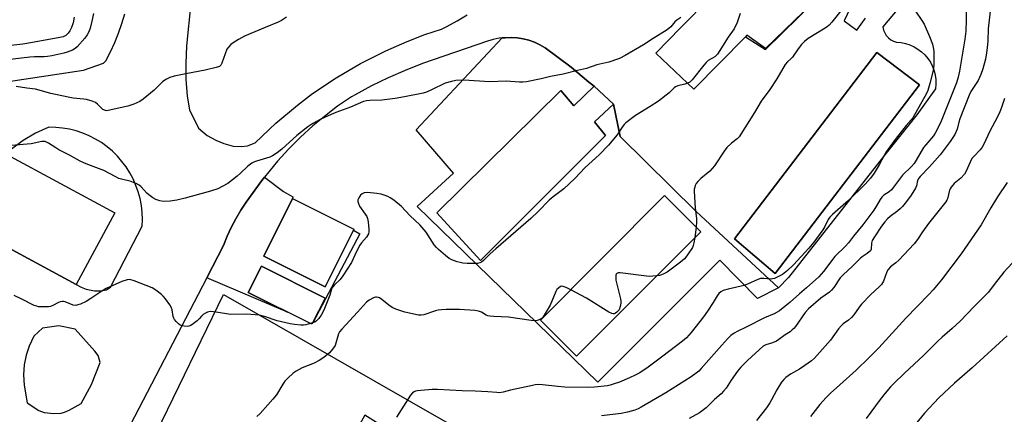
# Model space of a CAD drawing. Units: inches. Extents: x 1267766 to 1273766, y 541451 to 545452.
# Drawn here: x 1270576 to 1270976, y 542516 to 542677 of the extents above; entities that cross this region are included whole.
import ezdxf

# ---------------------------------------------------------------- set-up
doc = ezdxf.new("R2010")
doc.units = ezdxf.units.IN
doc.header["$MEASUREMENT"] = 0
for name, color, linetype in [('BLDG-Footprint', 5, 'Continuous'), ('NTRL-Farm Land', 3, 'Continuous'), ('TRANS-Driveway', 251, 'Continuous'), ('TRANS-Parking Lot', 4, 'Continuous'), ('Undefined', 1, 'Continuous')]:
    doc.layers.add(name, color=color, linetype=linetype)

msp = doc.modelspace()

# ---------------------------------------------------------------- linework, layer by layer
at = {"layer": 'BLDG-Footprint'}
for points, elevation in [([(1270906.28, 542691.63), (1270879.05, 542665.16), (1270871.53, 542670.52), (1270870.93, 542669.91), (1270849.91, 542648.65), (1270834.51, 542663.32), (1270844.62, 542673.65), (1270856.44, 542685.72), (1270846.26, 542695.68), (1270873.65, 542723.66)], 470.69), ([(1270941.73, 542650.31), (1270883.07, 542573.56), (1270866.47, 542587.75), (1270924.4, 542663.55)], 466.96), ([(1270817.34, 542642.48), (1270809.52, 542635.28), (1270814.09, 542629.79), (1270763.25, 542578.82), (1270745.5, 542598.25), (1270795.85, 542648.03), (1270801.2, 542641.88), (1270809.35, 542649.84)], 471.09), ([(1270570.27, 542622.08), (1270614.45, 542598.21), (1270598.74, 542569.13), (1270544.86, 542598.27), (1270553, 542613.33), (1270562.71, 542608.08)], 471.6), ([(1270711.71, 542591.61), (1270700.07, 542568.2), (1270675.08, 542580.64), (1270686.72, 542604.04)], 488.65), ([(1270852.8, 542590.59), (1270802.27, 542539.96), (1270787.55, 542554.64), (1270838.08, 542605.27)], 468.37), ([(1270700, 542563.6), (1270694.66, 542552.9), (1270668.78, 542565.8), (1270674.12, 542576.5)], 482.25)]:
    msp.add_lwpolyline(points, close=True, dxfattribs=dict(at, elevation=elevation))
at = {"layer": 'NTRL-Farm Land'}
msp.add_lwpolyline([(1270658.72, 542564.99), (1270949.54, 542398.27), (1270740.66, 542128.66), (1270652.77, 542203.26), (1270582.06, 542254.82), (1270561.88, 542365.36), (1270599.81, 542443.55), (1270601.95, 542442.66), (1270604.27, 542441.39), (1270611.54, 542436.51), (1270677.53, 542398.81), (1270843.45, 542296.22), (1270848.91, 542304.38), (1270790.59, 542340.21), (1270672.52, 542411.26), (1270671.74, 542412.82), (1270671.75, 542414.07), (1270725.63, 542510.01), (1270716.11, 542515.98), (1270683.15, 542456.09), (1270622.41, 542490.14)], close=True, dxfattribs=at)
at = {"layer": 'TRANS-Driveway'}
msp.add_lwpolyline([(1270651.93, 542571.88), (1270658.75, 542585.01), (1270660.21, 542588.72), (1270661.86, 542592.35), (1270663.7, 542595.88), (1270665.72, 542599.32), (1270667.92, 542602.64), (1270674.28, 542611.39), (1270675.31, 542612.74), (1270683.04, 542606.93), (1270686.83, 542604.83), (1270686.72, 542604.04), (1270675.08, 542580.64), (1270700.07, 542568.2), (1270711.52, 542591.22), (1270714.19, 542589.75), (1270694.95, 542553.48), (1270700, 542563.6), (1270674.12, 542576.5), (1270668.78, 542565.8), (1270684.76, 542557.84)], close=True, dxfattribs=at)
for points in [[(1270945.03, 542695.63, 0), (1270926.83, 542673.91, 0), (1270927.08, 542672.67, 0), (1270927.55, 542671.5, 0), (1270928.21, 542670.42, 0), (1270929.05, 542669.47, 0), (1270930.04, 542668.69, 0), (1270931.15, 542668.09, 0), (1270932.35, 542667.69, 0), (1270934.2, 542667.54, 0), (1270936.02, 542667.18, 0), (1270937.8, 542666.62, 0), (1270939.49, 542665.86, 0), (1270941.09, 542664.91, 0), (1270942.57, 542663.79, 0), (1270943.92, 542662.51, 0), (1270945.11, 542661.09, 0), (1270946.13, 542659.53, 0), (1270946.97, 542657.87, 0), (1270947.62, 542656.13, 0), (1270948.06, 542654.33, 0), (1270948.31, 542652.49, 0), (1270948.33, 542650.63, 0), (1270948.15, 542648.78, 0), (1270940.63, 542638.17, 0), (1270927.06, 542621.2, 0), (1270888.41, 542571.95, 0), (1270884.44, 542567.77, 0), (1270850.83, 542598.84, 0), (1270820.04, 542629.27, 0), (1270817.34, 542642.48, 0), (1270809.35, 542649.84, 0), (1270807.2, 542651.43, 0), (1270800.04, 542657.51, 0), (1270789.48, 542665.4, 0), (1270787.37, 542666.64, 0), (1270785.16, 542667.68, 0), (1270782.86, 542668.51, 0), (1270780.49, 542669.12, 0), (1270778.08, 542669.52, 0), (1270775.64, 542669.68, 0), (1270773.19, 542669.56, 0), (1270771.98, 542669.47, 0), (1270770.76, 542669.33, 0), (1270768.37, 542668.81, 0), (1270766.04, 542668.07, 0), (1270739.56, 542659.01, 0), (1270732.54, 542656.23, 0), (1270725.63, 542653.19, 0), (1270718.84, 542649.89, 0), (1270712.18, 542646.34, 0), (1270710.68, 542645.47, 0), (1270705.09, 542641.64, 0), (1270699.69, 542637.54, 0), (1270695.03, 542633.68, 0), (1270690.01, 542629.12, 0), (1270685.22, 542624.33, 0), (1270680.65, 542619.31, 0), (1270675.31, 542612.74, 0), (1270674.28, 542611.39, 0), (1270667.92, 542602.64, 0), (1270665.72, 542599.32, 0), (1270663.7, 542595.88, 0), (1270661.86, 542592.35, 0), (1270660.21, 542588.72, 0), (1270658.75, 542585.01, 0), (1270651.93, 542571.88, 0), (1270615.62, 542501.98, 0)], [(1270856.44, 542685.72, 0), (1270844.62, 542673.65, 0), (1270834.51, 542663.32, 0), (1270849.91, 542648.65, 0), (1270870.93, 542669.91, 0), (1270879.12, 542664.76, 0), (1270906.28, 542691.63, 0)], [(1270645.38, 542683.65, 0), (1270643.66, 542666.19, 0), (1270643.31, 542659.06, 0), (1270643.32, 542652.63, 0), (1270643.86, 542645.73, 0), (1270644.84, 542640.17, 0), (1270648.58, 542632.71, 0), (1270652.11, 542629.68, 0), (1270655.61, 542627.78, 0), (1270658.88, 542626.43, 0), (1270662.61, 542625.47, 0), (1270665.82, 542625.24, 0), (1270668.51, 542625.58, 0), (1270671.53, 542626.8, 0), (1270679.9, 542634.74, 0), (1270688.74, 542642.14, 0), (1270694.88, 542646.77, 0), (1270704.45, 542653.21, 0), (1270714.39, 542659.04, 0), (1270724.69, 542664.24, 0), (1270733.42, 542668.05, 0), (1270740.6, 542670.79, 0), (1270747.4, 542673.07, 0), (1270749.52, 542674.07, 0), (1270753.7, 542676.36, 0), (1270757.74, 542678.89, 0)], [(1270914.89, 542684.35, 0), (1270911.1, 542676.45, 0), (1270916.26, 542672.66, 0), (1270919.75, 542677.5, 0)], [(1270505.46, 542641.77, 0), (1270601.81, 542656.32, 0), (1270609.87, 542659.15, 0), (1270610.9, 542660.11, 0), (1270612.8, 542663.78, 0), (1270614.51, 542667.54, 0), (1270616.04, 542671.38, 0), (1270617.37, 542675.29, 0), (1270618.51, 542679.27, 0)], [(1270544.86, 542598.27, 0), (1270598.74, 542569.13, 0), (1270600.74, 542568.04, 0), (1270602.87, 542567.22, 0), (1270606.22, 542566.57, 0), (1270608.5, 542566.54, 0), (1270611.17, 542566.97, 0), (1270612.8, 542567.95, 0), (1270625.59, 542592.79, 0), (1270625.71, 542595.62, 0), (1270625.61, 542598.46, 0), (1270625.29, 542601.27, 0), (1270624.76, 542604.05, 0), (1270624.03, 542606.79, 0), (1270623.09, 542609.46, 0), (1270621.94, 542612.06, 0), (1270620.61, 542614.56, 0), (1270619.09, 542616.95, 0), (1270617.4, 542619.22, 0), (1270615.53, 542621.35, 0), (1270613.51, 542623.34, 0), (1270611.35, 542625.17, 0), (1270609.06, 542626.83, 0), (1270606.64, 542628.31, 0), (1270604.12, 542629.61, 0), (1270601.51, 542630.71, 0), (1270598.82, 542631.61, 0), (1270596.08, 542632.3, 0), (1270593.28, 542632.79, 0), (1270590.46, 542633.06, 0), (1270587.63, 542633.11, 0), (1270582.24, 542630.75, 0), (1270577.17, 542627.76, 0), (1270572.51, 542624.16, 0)]]:
    msp.add_polyline3d(points, dxfattribs=at)
for points in [[(1270924.4, 542663.55, 0), (1270866.47, 542587.75, 0), (1270883.07, 542573.56, 0), (1270941.73, 542650.31, 0)], [(1270585.71, 542517, 0), (1270589.67, 542516.55, 0), (1270592.71, 542516.71, 0), (1270594.08, 542517.11, 0), (1270595.86, 542517.9, 0), (1270600.75, 542520.71, 0), (1270605.05, 542528.4, 0), (1270608.54, 542537.31, 0), (1270607.66, 542540.15, 0), (1270606.42, 542541.96, 0), (1270598.33, 542550.93, 0), (1270591.77, 542552.32, 0), (1270585.15, 542551.36, 0), (1270581.57, 542548.01, 0), (1270579.65, 542543.98, 0), (1270578.41, 542540.29, 0), (1270577.65, 542536.36, 0), (1270577.39, 542532.28, 0), (1270577.63, 542528.2, 0), (1270578.89, 542520.89, 0), (1270583.6, 542517.89, 0)]]:
    msp.add_polyline3d(points, close=True, dxfattribs=at)
at = {"layer": 'TRANS-Parking Lot'}
for points in [[(1270809.35, 542649.84, 0), (1270801.2, 542641.88, 0), (1270795.85, 542648.03, 0), (1270745.5, 542598.25, 0), (1270763.25, 542578.82, 0), (1270814.09, 542629.79, 0), (1270809.52, 542635.28, 0), (1270817.34, 542642.48, 0), (1270820.04, 542629.27, 0), (1270850.83, 542598.84, 0), (1270884.44, 542567.77, 0), (1270875.8, 542563.41, 0), (1270860.46, 542579.07, 0), (1270810.95, 542529.4, 0), (1270737.46, 542600.88, 0), (1270752.21, 542614.39, 0), (1270736.98, 542632.07, 0), (1270771.98, 542669.47, 0), (1270773.19, 542669.56, 0), (1270775.64, 542669.68, 0), (1270778.08, 542669.52, 0), (1270780.49, 542669.12, 0), (1270782.86, 542668.51, 0), (1270785.16, 542667.68, 0), (1270787.37, 542666.64, 0), (1270789.48, 542665.4, 0), (1270800.04, 542657.51, 0), (1270807.2, 542651.43, 0)], [(1270787.55, 542554.64, 0), (1270802.27, 542539.96, 0), (1270852.8, 542590.59, 0), (1270838.08, 542605.27, 0)]]:
    msp.add_polyline3d(points, close=True, dxfattribs=at)
at = {"layer": 'Undefined'}
for p, q in [((1270850.9, 542592.48, 468), (1270850.41, 542588.2, 468)), ((1270694.94, 542553.44, 470), (1270694.08, 542553.19, 470))]:
    msp.add_line(p, q, dxfattribs=at)
for points, elevation in [([(1270605.78, 542679.4), (1270605.18, 542676.23), (1270604.44, 542673.42), (1270603.92, 542671.95), (1270603.28, 542670.71), (1270602.28, 542669.32), (1270599.22, 542665.84), (1270598.41, 542665.12), (1270597.3, 542664.44), (1270595.12, 542663.61), (1270593.71, 542663.2), (1270588.82, 542662.14), (1270587.13, 542661.86), (1270585.8, 542661.78), (1270581.77, 542661.8), (1270579.92, 542661.68), (1270569.77, 542660.34)], 476), ([(1270940.11, 542680.34), (1270942.71, 542676.53), (1270943.56, 542675.04), (1270945.73, 542670.09), (1270946.94, 542666.92), (1270947.32, 542665.54), (1270947.48, 542664.11), (1270947.56, 542660.07), (1270947.53, 542658.63), (1270947.34, 542656.98), (1270946.99, 542655.05), (1270945.94, 542650.89), (1270945.09, 542648.12), (1270944.52, 542646.77), (1270938.95, 542636.92), (1270938.32, 542636.07), (1270936.28, 542633.82), (1270934.8, 542631.97), (1270932.27, 542628.69), (1270928.13, 542623.04), (1270927.42, 542621.86), (1270925.34, 542617.87), (1270923.22, 542614.39), (1270921.82, 542612.36), (1270919.68, 542609.99), (1270912.89, 542603.25), (1270906.38, 542597.61), (1270905.21, 542596.48), (1270904.59, 542595.56), (1270903.19, 542592.77), (1270902.39, 542591.39), (1270898.79, 542586.36), (1270896.69, 542583.86), (1270890.45, 542577.08), (1270887.98, 542574.79), (1270885.94, 542573.19), (1270884.7, 542572.43), (1270882.79, 542571.6), (1270881.95, 542571.35), (1270881.41, 542571.29), (1270878.44, 542571.6), (1270877.63, 542571.59), (1270877.08, 542571.5), (1270876, 542571.13), (1270871.74, 542569.2), (1270870.45, 542568.69), (1270869.24, 542568.36), (1270863.85, 542567.21), (1270861.91, 542566.6), (1270860.91, 542566.1), (1270860.12, 542565.38), (1270859.45, 542564.47), (1270857.75, 542561.83), (1270855.56, 542558.19), (1270853.92, 542555.88), (1270848.83, 542549.58), (1270846.98, 542547.44), (1270845.27, 542545.98), (1270837.35, 542539.97), (1270831.32, 542535.49), (1270827.95, 542533.2), (1270826.14, 542532.21), (1270823.75, 542531.06), (1270819.77, 542529.36), (1270817.61, 542528.62), (1270815.97, 542528.12), (1270814.84, 542527.89), (1270809.6, 542527.31), (1270806.92, 542527.24), (1270797.49, 542527.32), (1270794.58, 542527.57), (1270788.45, 542528.28), (1270786.78, 542528.34), (1270785.43, 542528.25), (1270784.29, 542528.06), (1270775.42, 542526.05), (1270772.37, 542525.27), (1270770.98, 542525.08), (1270769.85, 542525.09), (1270766.15, 542525.41), (1270761.06, 542525.7), (1270755.69, 542525.89), (1270745.64, 542526.43), (1270743.59, 542526.36), (1270738.99, 542526), (1270737.56, 542525.84), (1270736.74, 542525.64), (1270736.23, 542525.41), (1270735.51, 542524.95), (1270734.7, 542524.13), (1270729.04, 542515.07)], 466), ([(1270868.79, 542679.37), (1270867.5, 542675.79), (1270866.31, 542673.18), (1270863.86, 542669.82), (1270859.57, 542662.87), (1270859.05, 542662.25), (1270858.5, 542661.79), (1270855.84, 542660.21), (1270854.93, 542659.51), (1270853.96, 542658.41), (1270849.28, 542652.46), (1270848.29, 542651.49), (1270847.43, 542651.02)], 470), ([(1270910.24, 542681.17), (1270906.06, 542675.92), (1270904.91, 542674.61), (1270904.33, 542674.12), (1270903.37, 542673.46), (1270896.48, 542669.25), (1270894.91, 542668.01), (1270893.68, 542666.82), (1270892.31, 542664.98), (1270890.04, 542661.58), (1270889.42, 542660.94), (1270888, 542659.7), (1270887.11, 542658.64), (1270883.75, 542652.87), (1270880.85, 542648.49), (1270877.39, 542643.71), (1270874.62, 542639.07), (1270868.36, 542629.22), (1270867.58, 542628.35), (1270865.2, 542626.59), (1270863.42, 542624.9), (1270862.23, 542623.34), (1270858.3, 542617.45), (1270857.43, 542616.28), (1270856.41, 542615.25), (1270852.76, 542612.23), (1270851.6, 542611.02), (1270850.93, 542610.15), (1270850.55, 542609.44), (1270850.29, 542608.69), (1270850.13, 542607.91), (1270850.08, 542607.03), (1270850.42, 542600.14), (1270851.08, 542596.02), (1270851.07, 542594.64), (1270850.9, 542592.48)], 468), ([(1270597.91, 542677.89), (1270597.49, 542675.66), (1270596.81, 542673.71), (1270596.2, 542672.37), (1270595.53, 542671.45), (1270594.51, 542670.48), (1270593.5, 542669.95), (1270592.09, 542669.58), (1270581.04, 542667.53), (1270577.06, 542666.93), (1270565.87, 542665.63)], 478), ([(1270844.67, 542677.81), (1270842.97, 542676.7), (1270842.24, 542675.99), (1270840.65, 542673.98), (1270839.04, 542672.79), (1270833.47, 542669.27), (1270829.52, 542666.61), (1270822, 542662.25), (1270819.66, 542661.08), (1270815.39, 542659.64), (1270810.55, 542658.44), (1270806.34, 542657.01), (1270802.63, 542656.18), (1270796.85, 542654.7), (1270791.65, 542653.72), (1270787.89, 542652.86), (1270781.85, 542651.62), (1270780.42, 542651.48), (1270779, 542651.45), (1270773.67, 542651.83), (1270767.03, 542651.58), (1270756.42, 542652.23), (1270753.17, 542652.08), (1270751.43, 542651.72), (1270748.86, 542650.98), (1270743.33, 542648.29), (1270741.21, 542647.43), (1270739.82, 542647.02), (1270732.28, 542645.49), (1270728.51, 542644.84), (1270723.04, 542644.15), (1270718.19, 542644.01), (1270716.77, 542643.8), (1270715.65, 542643.53), (1270710.27, 542641.28), (1270704.4, 542639.11), (1270702.49, 542638.34), (1270698.22, 542636.42), (1270695.02, 542634.61), (1270693.03, 542633.29), (1270688.48, 542629.77), (1270682.35, 542624.17), (1270680.5, 542622.73), (1270678.55, 542621.44), (1270677.53, 542620.92), (1270676.17, 542620.47), (1270672.04, 542619.33), (1270671.25, 542619.01), (1270670.24, 542618.44), (1270668.6, 542617.24), (1270665.63, 542614.38), (1270664.3, 542613.25), (1270660.38, 542610.27), (1270658.15, 542608.94), (1270656.33, 542608.1), (1270653.36, 542607.06), (1270643.13, 542604.18), (1270639.76, 542603.43), (1270636.95, 542602.97), (1270634.26, 542602.93), (1270632.81, 542603.15), (1270631.15, 542603.71), (1270629.95, 542604.42), (1270628.37, 542605.58), (1270627.53, 542606.34), (1270625.19, 542608.82), (1270624.33, 542609.49), (1270623.17, 542610.19), (1270622.42, 542610.54), (1270621.08, 542610.99), (1270617.23, 542611.92), (1270616.17, 542612.27), (1270614.63, 542613.01), (1270610.02, 542615.49), (1270603.48, 542617.9), (1270601.9, 542618.57), (1270600.38, 542619.35), (1270596.1, 542621.8), (1270591.78, 542623.9), (1270590.51, 542624.66), (1270587.52, 542626.66), (1270586.74, 542627.07), (1270586.2, 542627.24), (1270585.64, 542627.32), (1270584.79, 542627.29), (1270580.51, 542626.41), (1270572.41, 542625.62)], 472), ([(1270684.3, 542677.88), (1270682.29, 542676.61), (1270680.98, 542675.93), (1270675.61, 542673.73), (1270667.2, 542670.14), (1270664.78, 542668.8), (1270662.64, 542667.41), (1270661.73, 542666.74), (1270660.75, 542665.75), (1270660.1, 542664.85), (1270657.95, 542659.13), (1270657.56, 542658.41), (1270657.02, 542657.86), (1270655.76, 542657.36), (1270651.27, 542656.27), (1270643.4, 542654.9), (1270638.59, 542653.85), (1270636.88, 542653.36), (1270635.3, 542652.53), (1270633.82, 542651.53), (1270630.44, 542648.13), (1270626.06, 542644.54), (1270624.61, 542643.55), (1270622.25, 542642.56), (1270619.83, 542641.71), (1270611.76, 542639.86), (1270611.2, 542639.83), (1270610.66, 542639.9), (1270609.67, 542640.35), (1270609.05, 542640.88), (1270607.49, 542642.48), (1270606.61, 542643.14), (1270605.25, 542643.68), (1270602.97, 542644.35), (1270601.85, 542644.58), (1270597.62, 542644.98), (1270595.58, 542645.31), (1270588.45, 542646.86), (1270582.3, 542648.54), (1270578.68, 542649), (1270574.34, 542649.7)], 474), ([(1270847.43, 542651.02), (1270846.34, 542650.64), (1270843.44, 542649.98), (1270842.47, 542649.56), (1270841.9, 542649.13), (1270840.77, 542647.93), (1270839.92, 542647.16), (1270835.59, 542643.78), (1270832.22, 542641.57), (1270826.27, 542637.84), (1270822.24, 542634.86), (1270821.61, 542634.26), (1270821.09, 542633.6), (1270818.83, 542630.02), (1270815.28, 542625.79), (1270811.4, 542621.82), (1270805.75, 542616.69), (1270801.57, 542612.31), (1270797.08, 542608.09), (1270792.71, 542604.73), (1270791.17, 542603.43), (1270786.62, 542598.77), (1270783.61, 542595.93), (1270769.45, 542583.67), (1270767.18, 542581.59), (1270764.42, 542578.87), (1270763.55, 542578.2), (1270762.9, 542577.89), (1270761.92, 542577.69), (1270760.14, 542577.62), (1270757.76, 542577.65), (1270756.04, 542577.84), (1270754.9, 542578.05), (1270753.77, 542578.38), (1270751.56, 542579.18), (1270750.5, 542579.68), (1270748.9, 542580.89), (1270746.05, 542583.34), (1270745.24, 542584.15), (1270744.38, 542585.31), (1270741.04, 542590.41), (1270738.72, 542593.29), (1270734.41, 542597.17), (1270731.08, 542600.89), (1270727.91, 542603.36), (1270726.51, 542604.37), (1270725.52, 542604.94), (1270724.45, 542605.36), (1270722.8, 542605.84), (1270721.03, 542606.11), (1270717.28, 542606.53), (1270715.95, 542606.4), (1270715.03, 542606.02), (1270714.44, 542605.47), (1270713.67, 542604.34), (1270713.36, 542603.61), (1270713.32, 542602.83), (1270713.53, 542602.03), (1270713.99, 542601.04), (1270716.34, 542597.7), (1270716.93, 542596.72), (1270717.28, 542595.95), (1270717.57, 542594.55), (1270717.85, 542591.65), (1270717.84, 542590.51), (1270717.64, 542589.75), (1270716.84, 542588.37), (1270714.78, 542586.01), (1270714.1, 542585.1), (1270712.74, 542582.51), (1270710.68, 542578.07), (1270707.16, 542572.58), (1270706.09, 542571.18), (1270703.81, 542569), (1270703.01, 542568.02), (1270702.61, 542567.15), (1270701.95, 542564.76), (1270699.79, 542559.34), (1270699.19, 542558.06), (1270698.38, 542556.64), (1270697.39, 542555.32), (1270696.45, 542554.32), (1270695.82, 542553.83), (1270694.94, 542553.44)], 470), ([(1270976.27, 542644.74), (1270975.04, 542641.15), (1270974.31, 542639.31), (1270973.25, 542637.05), (1270970.28, 542631.45), (1270967.9, 542626.28), (1270967.23, 542625.01), (1270966.41, 542623.91), (1270963.79, 542621.26), (1270963.04, 542620.34), (1270962.3, 542618.95), (1270960.75, 542615.26), (1270960.04, 542614.06), (1270958.54, 542612.43), (1270955.84, 542610.27), (1270954.6, 542608.77), (1270954.17, 542608.06), (1270953.96, 542607.54), (1270953.05, 542603.94), (1270952.83, 542603.42), (1270952.39, 542602.7), (1270945.33, 542593.91), (1270942.91, 542590.6), (1270940.9, 542587.47), (1270939.52, 542585.68), (1270933.29, 542579.07), (1270932.04, 542577.93), (1270929.9, 542576.25), (1270928.94, 542575.25), (1270928.41, 542574.25), (1270927.04, 542570.52), (1270926.69, 542569.77), (1270926.23, 542569.08), (1270925.43, 542568.25), (1270921.73, 542564.96), (1270918.06, 542561.05), (1270917.13, 542559.92), (1270914.95, 542556.8), (1270914.05, 542555.68), (1270912.85, 542554.59), (1270910.67, 542553.03), (1270909.88, 542552.31), (1270908.82, 542551.01), (1270905.52, 542546.41), (1270900.14, 542540.29), (1270899, 542539.09), (1270897.77, 542538.03), (1270895.09, 542536.13), (1270892.92, 542534.71), (1270889.28, 542532.61), (1270887.36, 542531.26), (1270886.52, 542530.47), (1270885.65, 542529.29), (1270883.73, 542526.29), (1270881.57, 542522.15), (1270880.82, 542520.89), (1270879.43, 542518.95), (1270875.48, 542513.76)], 460), ([(1270850.41, 542588.2), (1270849.99, 542586.01), (1270849.67, 542584.95), (1270849.34, 542584.18), (1270847.42, 542581.17), (1270846.73, 542580.21), (1270846.14, 542579.56), (1270844.54, 542578.25), (1270839.07, 542574.17), (1270837.81, 542573.47), (1270836.76, 542572.99), (1270835.94, 542572.73), (1270834.81, 542572.57)], 468), ([(1270694.08, 542553.19), (1270692.14, 542552.73), (1270691.26, 542552.61), (1270690.11, 542552.61), (1270687.49, 542552.86), (1270685.75, 542553.16), (1270680.57, 542554.34), (1270675.37, 542556.05), (1270673.23, 542556.59), (1270668.2, 542557.05), (1270661.54, 542556.92), (1270655.75, 542557.89), (1270653.54, 542558.07), (1270652.73, 542557.99), (1270652.18, 542557.82), (1270651.39, 542557.45), (1270650.38, 542556.83), (1270649.74, 542556.28), (1270648.77, 542555.15), (1270647.93, 542554.34), (1270646.33, 542553.04), (1270645.36, 542552.45), (1270644.64, 542552.18), (1270643.85, 542552.04), (1270642.69, 542552.09), (1270641.83, 542552.25), (1270641.07, 542552.57), (1270640.42, 542553.07), (1270639.44, 542554.06), (1270638.74, 542554.92), (1270638.48, 542555.37), (1270638.22, 542556.1), (1270637.77, 542558.86), (1270637.44, 542559.89), (1270636.84, 542560.88), (1270635.08, 542563.25), (1270634.15, 542564.39), (1270633.52, 542564.99), (1270631.21, 542566.77), (1270629.74, 542567.7), (1270622.32, 542570.6), (1270620.66, 542571.09), (1270619.55, 542571.02), (1270617.33, 542570.34), (1270610.98, 542567.45), (1270609.23, 542566.45), (1270604.78, 542563.4), (1270602.87, 542562.25), (1270600.52, 542561.16), (1270599.42, 542560.77), (1270598.58, 542560.6), (1270597.5, 542560.7), (1270594.35, 542561.99), (1270593.6, 542562.18), (1270593.12, 542562.2), (1270592.32, 542562.06), (1270591.53, 542561.8), (1270589.33, 542560.58), (1270588.31, 542560.19), (1270587.47, 542560.07), (1270585.47, 542559.98), (1270583.48, 542560.05), (1270582.74, 542560.23), (1270581.75, 542560.61), (1270576.74, 542563.18), (1270573.61, 542564.61)], 470), ([(1270834.81, 542572.57), (1270833.32, 542572.44), (1270831.84, 542572.42), (1270820.01, 542573.81), (1270819.19, 542573.84), (1270818.57, 542573.64), (1270818.36, 542573.31), (1270818.26, 542572.85), (1270818.22, 542572.05), (1270818.28, 542570.93), (1270818.62, 542569.19), (1270820.08, 542563.21), (1270820.24, 542562.35), (1270820.27, 542561.5), (1270820.03, 542560.13), (1270819.53, 542558.84), (1270818.67, 542557.84), (1270818.04, 542557.39), (1270817.59, 542557.21), (1270817.13, 542557.18), (1270816.65, 542557.25), (1270815.38, 542557.79), (1270806.29, 542563.48), (1270799.86, 542566.97)], 468), ([(1270799.86, 542566.97), (1270798.02, 542567.91), (1270796.77, 542568.35), (1270796.23, 542568.37), (1270795.73, 542568.24), (1270794.85, 542567.63), (1270794.27, 542567.02), (1270793.8, 542566.29), (1270791.51, 542560.73), (1270788.62, 542555.89), (1270788.07, 542555.25), (1270787.4, 542554.83), (1270786.22, 542554.5), (1270785.2, 542554.36), (1270783.73, 542554.46), (1270774.6, 542555.81), (1270768.64, 542556.08), (1270766.99, 542556.26), (1270766.19, 542556.4), (1270765.44, 542556.64), (1270763.55, 542557.82), (1270762.35, 542558.28), (1270760.88, 542558.47), (1270754.6, 542558.88), (1270749.27, 542558.95), (1270747.29, 542558.84), (1270745.97, 542558.62), (1270744.93, 542558.35), (1270740.12, 542556.71), (1270739.06, 542556.56), (1270737.95, 542556.61), (1270732.43, 542557.86), (1270728.83, 542559), (1270727.29, 542559.73), (1270725.85, 542560.63), (1270723.04, 542563.02), (1270722.15, 542563.67), (1270721.68, 542563.87), (1270720.95, 542563.98), (1270720.44, 542563.92), (1270719.67, 542563.66), (1270717.9, 542562.75), (1270716.78, 542561.89), (1270713.22, 542557.78), (1270706.74, 542550.99), (1270705.91, 542549.81), (1270705.51, 542549.05), (1270704.43, 542545.27), (1270704.03, 542544.27), (1270703.06, 542542.81), (1270701.75, 542541.23), (1270699.51, 542539.4), (1270697.6, 542538.12), (1270695.56, 542537.12), (1270690.69, 542535.21), (1270688.19, 542533.88), (1270687.03, 542533.06), (1270684.89, 542531.01), (1270683.69, 542529.71), (1270682.84, 542528.49), (1270680.18, 542524.18), (1270678.8, 542522.44), (1270676.65, 542520.18), (1270673.63, 542516.66), (1270672.18, 542515.36)], 468)]:
    msp.add_lwpolyline(points, dxfattribs=dict(at, elevation=elevation))
for points in [[(1270970.89, 542683.85, 462), (1270969.69, 542673.21, 462), (1270969.43, 542668.27, 462), (1270969.19, 542665.36, 462), (1270968.94, 542663.36, 462), (1270968.5, 542660.87, 462), (1270967.43, 542656.85, 462), (1270966.71, 542654.6, 462), (1270965.51, 542652.17, 462), (1270962.61, 542647.69, 462), (1270961.85, 542646.22, 462), (1270958.14, 542636.54, 462), (1270957.74, 542635.19, 462), (1270957.07, 542632.26, 462), (1270956.02, 542630.2, 462), (1270954.15, 542627.28, 462), (1270950.15, 542621.89, 462), (1270945.84, 542616.95, 462), (1270942.01, 542613.04, 462), (1270941.45, 542612.39, 462), (1270940.95, 542611.46, 462), (1270940.49, 542609.32, 462), (1270940.06, 542608.25, 462), (1270938.33, 542605.48, 462), (1270936.41, 542602.87, 462), (1270934.74, 542600.82, 462), (1270933.94, 542599.98, 462), (1270932.84, 542599.05, 462), (1270929.81, 542596.77, 462), (1270928.76, 542595.84, 462), (1270927.68, 542594.63, 462), (1270926.31, 542592.83, 462), (1270923.39, 542588.46, 462), (1270922.51, 542586.96, 462), (1270922.21, 542585.91, 462), (1270921.99, 542583.5, 462), (1270921.72, 542582.87, 462), (1270921.29, 542582.34, 462), (1270920.49, 542581.68, 462), (1270918.45, 542580.37, 462), (1270917.78, 542579.84, 462), (1270914.44, 542576.57, 462), (1270910.67, 542573.06, 462), (1270909.5, 542571.75, 462), (1270906.93, 542567.92, 462), (1270905.96, 542566.74, 462), (1270905.08, 542566.02, 462), (1270901.54, 542563.57, 462), (1270896.52, 542559.14, 462), (1270895.21, 542557.66, 462), (1270891.26, 542552.07, 462), (1270890.56, 542551.19, 462), (1270889.98, 542550.59, 462), (1270889.07, 542549.9, 462), (1270887.03, 542548.6, 462), (1270884.49, 542546.66, 462), (1270883.54, 542546.02, 462), (1270881.98, 542545.37, 462), (1270879.21, 542544.6, 462), (1270878.18, 542544.04, 462), (1270871.72, 542538.23, 462), (1270869.05, 542535.43, 462), (1270867.7, 542533.85, 462), (1270865.1, 542530.22, 462), (1270863.05, 542526.97, 462), (1270862.04, 542525.67, 462), (1270861.09, 542524.67, 462), (1270858.41, 542522.3, 462), (1270854.97, 542518.96, 462), (1270852.21, 542516.94, 462), (1270848.11, 542514.5, 462)], [(1270960.71, 542680.29, 464), (1270960.71, 542676.87, 464), (1270960.51, 542672.19, 464), (1270960.08, 542668.9, 464), (1270957.92, 542655.87, 464), (1270957.39, 542653.46, 464), (1270956.69, 542651.2, 464), (1270950.54, 542635.61, 464), (1270948.94, 542632.14, 464), (1270948.13, 542630.69, 464), (1270947.37, 542629.55, 464), (1270944.25, 542625.94, 464), (1270943.38, 542624.81, 464), (1270940.41, 542619.66, 464), (1270939.54, 542618.34, 464), (1270938.48, 542617.14, 464), (1270934.78, 542613.59, 464), (1270931.16, 542608.66, 464), (1270930.28, 542607.61, 464), (1270929.4, 542606.88, 464), (1270927.19, 542605.43, 464), (1270926.37, 542604.63, 464), (1270925.73, 542603.71, 464), (1270924.26, 542601.11, 464), (1270923.15, 542599.33, 464), (1270918.68, 542593.41, 464), (1270914.93, 542588.77, 464), (1270912.82, 542586, 464), (1270911.61, 542584.7, 464), (1270907.34, 542580.44, 464), (1270902.67, 542574.38, 464), (1270900.83, 542572.29, 464), (1270895.82, 542567.77, 464), (1270892.87, 542565.25, 464), (1270889.15, 542561.86, 464), (1270884.76, 542558.45, 464), (1270882.55, 542557.21, 464), (1270878.65, 542555.56, 464), (1270871.25, 542551.73, 464), (1270867.87, 542550.15, 464), (1270866.41, 542549.28, 464), (1270865.03, 542548.31, 464), (1270863.79, 542547.14, 464), (1270861.28, 542544.41, 464), (1270852.99, 542534.85, 464), (1270852.01, 542533.87, 464), (1270850.95, 542533.02, 464), (1270848.8, 542531.56, 464), (1270838.57, 542525.01, 464), (1270828.46, 542519.12, 464), (1270827.26, 542518.52, 464), (1270825.92, 542518, 464), (1270822.91, 542517.1, 464), (1270820.42, 542516.58, 464), (1270812.41, 542515.62, 464)], [(1270977.36, 542610.68, 458), (1270973.4, 542604.78, 458), (1270970.67, 542600.24, 458), (1270966.81, 542593.44, 458), (1270958.68, 542581.6, 458), (1270950.59, 542571.02, 458), (1270947.25, 542566.98, 458), (1270945.54, 542565.09, 458), (1270936.09, 542555.42, 458), (1270925.11, 542543.36, 458), (1270921.23, 542539.34, 458), (1270915.95, 542534.25, 458), (1270909.25, 542528.31, 458), (1270905.58, 542524.9, 458), (1270903.72, 542523.05, 458), (1270901.16, 542520.25, 458), (1270897.41, 542515.33, 458)], [(1270982.88, 542581.55, 456), (1270976.05, 542574.15, 456), (1270972.03, 542569.1, 456), (1270969.71, 542566.05, 456), (1270968.83, 542565.02, 456), (1270964.13, 542560.31, 456), (1270958.26, 542554.12, 456), (1270955, 542551.13, 456), (1270950.86, 542547.62, 456), (1270949.15, 542546.04, 456), (1270943.31, 542540.25, 456), (1270935.57, 542532.97, 456), (1270931.31, 542528.83, 456), (1270929.93, 542527.39, 456), (1270927.79, 542524.88, 456), (1270925.78, 542522.35, 456), (1270919.99, 542514.63, 456)], [(1270977.31, 542548.15, 454), (1270963.12, 542535.23, 454), (1270955.88, 542528.96, 454), (1270949.54, 542522.96, 454), (1270943.68, 542516.8, 454), (1270939.41, 542511.4, 454)]]:
    msp.add_polyline3d(points, dxfattribs=at)

doc.saveas('drawing.dxf')
